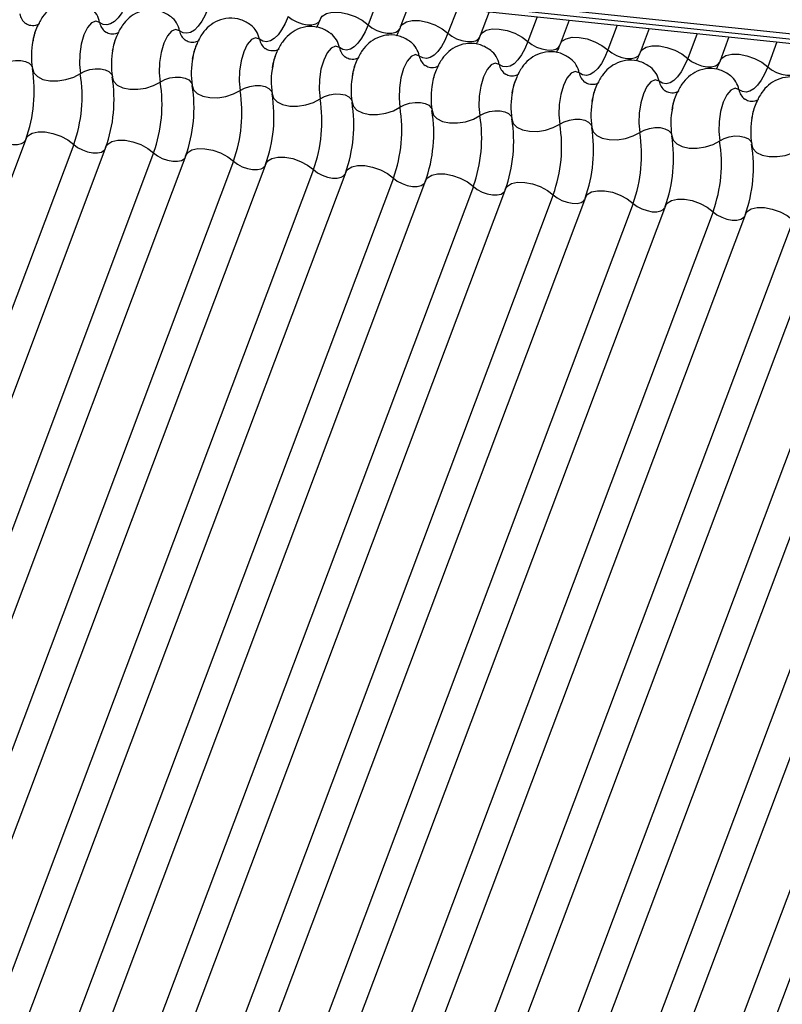
# Model space of a CAD drawing. Units: millimetres. Extents: x -23272466 to 44913, y -22484634 to 188.
# Drawn here: x -23269895 to -23269893, y -22484525 to -22484523 of the extents above; entities that cross this region are included whole.
import ezdxf

# ---------------------------------------------------------------- set-up
doc = ezdxf.new("R2010")
doc.units = ezdxf.units.MM
doc.linetypes.add('DASHED', pattern=[19.05, 12.7, -6.35])
doc.layers.add('arkusz', color=7, linetype='Continuous')
doc.layers.add('KEYLITE INDICATIVE VIEW FLASHING 1', color=252, linetype='Continuous')
doc.layers.add('KEYLITE FELT-BREATHER MEMBRANE', color=151, linetype='DASHED', lineweight=35)
doc.styles.get("Standard").update_dxf_attribs({"font": 'arial.ttf'})

# ---------------------------------------------------------------- blocks, each defined once
blk = doc.blocks.new('BiLite TRF')
at = {"layer": 'KEYLITE INDICATIVE VIEW FLASHING 1', "linetype": 'Continuous'}
for p, q in [((14429.807, -10695.96), (14636.426, -10717.712)), ((14429.839, -10696.03), (14636.459, -10717.782)), ((14429.907, -10696.094), (14636.526, -10717.846)), ((14621.224, -10716.235), (14621.106, -10716.548)), ((14621.626, -10716.277), (14621.512, -10716.579)), ((14622.23, -10716.341), (14622.112, -10716.654)), ((14622.631, -10716.383), (14622.518, -10716.685)), ((14623.235, -10716.446), (14623.118, -10716.76)), ((14623.637, -10716.489), (14623.523, -10716.791)), ((14624.241, -10716.552), (14624.123, -10716.865)), ((14624.643, -10716.595), (14624.529, -10716.897)), ((14625.247, -10716.658), (14625.129, -10716.971)), ((14625.648, -10716.7), (14625.535, -10717.003)), ((14626.252, -10716.764), (14626.135, -10717.077)), ((14616.802, -10717.98), (14610.7, -10734.192)), ((14617.402, -10718.055), (14611.3, -10734.267)), ((14617.808, -10718.086), (14611.706, -10734.298)), ((14618.408, -10718.16), (14612.306, -10734.373)), ((14618.814, -10718.192), (14612.711, -10734.404)), ((14619.414, -10718.266), (14613.311, -10734.479)), ((14619.819, -10718.298), (14613.717, -10734.51)), ((14620.419, -10718.372), (14614.317, -10734.585)), ((14620.825, -10718.403), (14614.723, -10734.616)), ((14621.425, -10718.478), (14615.323, -10734.691)), ((14621.831, -10718.509), (14615.728, -10734.722)), ((14622.431, -10718.584), (14616.328, -10734.796)), ((14622.836, -10718.615), (14616.734, -10734.828)), ((14623.436, -10718.69), (14617.334, -10734.902)), ((14623.842, -10718.721), (14617.74, -10734.934)), ((14624.442, -10718.796), (14618.34, -10735.008)), ((14624.848, -10718.827), (14618.745, -10735.039)), ((14625.448, -10718.901), (14619.345, -10735.114)), ((14625.854, -10718.933), (14619.751, -10735.145)), ((14626.454, -10719.007), (14620.351, -10735.22)), ((14626.859, -10719.039), (14620.757, -10735.251)), ((14627.459, -10719.113), (14621.357, -10735.326)), ((14627.865, -10719.145), (14621.762, -10735.357)), ((14628.465, -10719.219), (14622.362, -10735.432)), ((14628.871, -10719.25), (14622.768, -10735.463)), ((14629.471, -10719.325), (14623.368, -10735.538)), ((14629.876, -10719.356), (14623.774, -10735.569))]:
    blk.add_line(p, q, dxfattribs=at)
at = {"layer": 'KEYLITE INDICATIVE VIEW FLASHING 1', "linetype": 'Continuous', "flags": 128}
for points in [[(14618.089, -10716.23), (14618.051, -10716.321), (14618.008, -10716.398), (14617.962, -10716.461), (14617.915, -10716.508), (14617.867, -10716.538), (14617.819, -10716.549), (14617.772, -10716.543), (14617.728, -10716.518)], [(14619.095, -10716.336), (14619.056, -10716.427), (14619.014, -10716.504), (14618.968, -10716.567), (14618.921, -10716.614), (14618.872, -10716.644), (14618.824, -10716.655), (14618.778, -10716.649), (14618.734, -10716.624)], [(14620.506, -10716.473), (14620.529, -10716.438), (14620.582, -10716.405), (14620.656, -10716.389), (14620.746, -10716.39), (14620.845, -10716.409), (14620.943, -10716.443), (14621.032, -10716.491), (14621.106, -10716.548)], [(14617.728, -10716.518), (14617.679, -10716.501), (14617.626, -10716.523), (14617.575, -10716.583), (14617.531, -10716.675), (14617.497, -10716.791), (14617.478, -10716.918), (14617.474, -10717.046), (14617.486, -10717.163)], [(14620.1, -10716.442), (14620.062, -10716.532), (14620.019, -10716.61), (14619.974, -10716.673), (14619.926, -10716.72), (14619.878, -10716.75), (14619.83, -10716.761), (14619.784, -10716.755), (14619.74, -10716.73)], [(14620.1, -10716.442), (14620.15, -10716.48), (14620.21, -10716.512), (14620.275, -10716.535), (14620.34, -10716.547), (14620.4, -10716.548), (14620.45, -10716.537), (14620.485, -10716.515), (14620.5, -10716.492)], [(14621.512, -10716.579), (14621.535, -10716.544), (14621.588, -10716.511), (14621.662, -10716.495), (14621.752, -10716.496), (14621.85, -10716.514), (14621.948, -10716.549), (14622.038, -10716.597), (14622.112, -10716.654)], [(14618.734, -10716.624), (14618.685, -10716.607), (14618.632, -10716.629), (14618.581, -10716.689), (14618.537, -10716.781), (14618.503, -10716.896), (14618.483, -10717.024), (14618.479, -10717.152), (14618.491, -10717.269)], [(14621.106, -10716.548), (14621.068, -10716.638), (14621.025, -10716.716), (14620.979, -10716.779), (14620.932, -10716.826), (14620.884, -10716.856), (14620.836, -10716.867), (14620.789, -10716.86), (14620.745, -10716.836)], [(14621.106, -10716.548), (14621.155, -10716.586), (14621.215, -10716.618), (14621.281, -10716.641), (14621.346, -10716.653), (14621.406, -10716.654), (14621.456, -10716.643), (14621.491, -10716.621), (14621.506, -10716.598)], [(14622.112, -10716.654), (14622.073, -10716.744), (14622.031, -10716.822), (14621.985, -10716.885), (14621.938, -10716.932), (14621.889, -10716.961), (14621.841, -10716.973), (14621.795, -10716.966), (14621.751, -10716.942)], [(14622.112, -10716.654), (14622.161, -10716.692), (14622.221, -10716.723), (14622.286, -10716.747), (14622.352, -10716.759), (14622.412, -10716.76), (14622.461, -10716.749), (14622.496, -10716.727), (14622.512, -10716.703)], [(14622.518, -10716.685), (14622.541, -10716.65), (14622.593, -10716.617), (14622.668, -10716.601), (14622.758, -10716.602), (14622.856, -10716.62), (14622.954, -10716.655), (14623.044, -10716.703), (14623.118, -10716.76)], [(14619.74, -10716.73), (14619.69, -10716.713), (14619.638, -10716.735), (14619.587, -10716.795), (14619.542, -10716.887), (14619.509, -10717.002), (14619.489, -10717.13), (14619.485, -10717.258), (14619.497, -10717.374)], [(14623.118, -10716.76), (14623.079, -10716.85), (14623.036, -10716.928), (14622.991, -10716.991), (14622.943, -10717.038), (14622.895, -10717.067), (14622.847, -10717.079), (14622.801, -10717.072), (14622.757, -10717.047)], [(14623.118, -10716.76), (14623.167, -10716.797), (14623.227, -10716.829), (14623.292, -10716.852), (14623.357, -10716.865), (14623.417, -10716.866), (14623.467, -10716.855), (14623.502, -10716.833), (14623.518, -10716.809)], [(14623.523, -10716.791), (14623.546, -10716.756), (14623.599, -10716.723), (14623.673, -10716.706), (14623.763, -10716.708), (14623.862, -10716.726), (14623.96, -10716.761), (14624.049, -10716.809), (14624.123, -10716.865)], [(14620.745, -10716.836), (14620.696, -10716.819), (14620.643, -10716.841), (14620.592, -10716.901), (14620.548, -10716.993), (14620.514, -10717.108), (14620.495, -10717.236), (14620.491, -10717.364), (14620.503, -10717.48)], [(14624.123, -10716.865), (14624.085, -10716.956), (14624.042, -10717.034), (14623.996, -10717.097), (14623.949, -10717.144), (14623.901, -10717.173), (14623.853, -10717.185), (14623.806, -10717.178), (14623.762, -10717.153)], [(14624.123, -10716.865), (14624.172, -10716.903), (14624.232, -10716.935), (14624.298, -10716.958), (14624.363, -10716.971), (14624.423, -10716.971), (14624.473, -10716.96), (14624.508, -10716.939), (14624.523, -10716.915)], [(14624.529, -10716.897), (14624.552, -10716.862), (14624.605, -10716.829), (14624.679, -10716.812), (14624.769, -10716.813), (14624.867, -10716.832), (14624.965, -10716.867), (14625.055, -10716.914), (14625.129, -10716.971)], [(14625.535, -10717.003), (14625.558, -10716.967), (14625.61, -10716.935), (14625.685, -10716.918), (14625.775, -10716.919), (14625.873, -10716.938), (14625.971, -10716.973), (14626.061, -10717.02), (14626.135, -10717.077)], [(14616.48, -10717.057), (14616.536, -10717.027), (14616.6, -10717.006), (14616.669, -10716.996), (14616.735, -10716.996), (14616.794, -10717.009), (14616.841, -10717.031), (14616.871, -10717.062), (14616.879, -10717.08)], [(14621.751, -10716.942), (14621.702, -10716.924), (14621.649, -10716.947), (14621.598, -10717.007), (14621.554, -10717.099), (14621.52, -10717.214), (14621.5, -10717.342), (14621.496, -10717.47), (14621.508, -10717.586)], [(14622.757, -10717.047), (14622.707, -10717.03), (14622.655, -10717.053), (14622.604, -10717.113), (14622.559, -10717.205), (14622.526, -10717.32), (14622.506, -10717.448), (14622.502, -10717.576), (14622.514, -10717.692)], [(14625.129, -10716.971), (14625.09, -10717.062), (14625.048, -10717.14), (14625.002, -10717.203), (14624.955, -10717.249), (14624.906, -10717.279), (14624.858, -10717.291), (14624.812, -10717.284), (14624.768, -10717.259)], [(14625.129, -10716.971), (14625.178, -10717.009), (14625.238, -10717.041), (14625.303, -10717.064), (14625.369, -10717.077), (14625.429, -10717.077), (14625.478, -10717.066), (14625.513, -10717.044), (14625.529, -10717.021)], [(14616.882, -10717.099), (14616.899, -10717.154), (14616.945, -10717.201), (14617.014, -10717.235), (14617.103, -10717.253), (14617.202, -10717.255), (14617.305, -10717.239), (14617.402, -10717.207), (14617.486, -10717.163)], [(14617.486, -10717.163), (14617.541, -10717.133), (14617.606, -10717.112), (14617.674, -10717.101), (14617.741, -10717.102), (14617.8, -10717.115), (14617.846, -10717.137), (14617.877, -10717.168), (14617.885, -10717.186)], [(14623.762, -10717.153), (14623.713, -10717.136), (14623.66, -10717.159), (14623.609, -10717.219), (14623.565, -10717.311), (14623.531, -10717.426), (14623.512, -10717.553), (14623.508, -10717.681), (14623.52, -10717.798)], [(14626.135, -10717.077), (14626.096, -10717.168), (14626.053, -10717.245), (14626.008, -10717.308), (14625.96, -10717.355), (14625.912, -10717.385), (14625.864, -10717.396), (14625.818, -10717.39), (14625.774, -10717.365)], [(14626.135, -10717.077), (14626.184, -10717.115), (14626.244, -10717.147), (14626.309, -10717.17), (14626.374, -10717.182), (14626.434, -10717.183), (14626.484, -10717.172), (14626.519, -10717.15), (14626.535, -10717.127)], [(14617.888, -10717.205), (14617.905, -10717.26), (14617.95, -10717.307), (14618.02, -10717.341), (14618.108, -10717.359), (14618.208, -10717.36), (14618.311, -10717.345), (14618.408, -10717.313), (14618.491, -10717.269)], [(14618.491, -10717.269), (14618.547, -10717.239), (14618.612, -10717.218), (14618.68, -10717.207), (14618.747, -10717.208), (14618.806, -10717.221), (14618.852, -10717.243), (14618.882, -10717.274), (14618.89, -10717.292)], [(14624.768, -10717.259), (14624.719, -10717.242), (14624.666, -10717.265), (14624.615, -10717.325), (14624.571, -10717.417), (14624.537, -10717.532), (14624.517, -10717.659), (14624.513, -10717.787), (14624.525, -10717.904)], [(14618.894, -10717.311), (14618.911, -10717.366), (14618.956, -10717.413), (14619.026, -10717.446), (14619.114, -10717.465), (14619.214, -10717.466), (14619.317, -10717.451), (14619.414, -10717.419), (14619.497, -10717.374)], [(14619.497, -10717.374), (14619.553, -10717.345), (14619.617, -10717.324), (14619.686, -10717.313), (14619.752, -10717.314), (14619.811, -10717.326), (14619.858, -10717.349), (14619.888, -10717.38), (14619.896, -10717.398)], [(14625.774, -10717.365), (14625.724, -10717.348), (14625.672, -10717.37), (14625.621, -10717.43), (14625.576, -10717.522), (14625.543, -10717.638), (14625.523, -10717.765), (14625.519, -10717.893), (14625.531, -10718.01)], [(14619.899, -10717.417), (14619.916, -10717.472), (14619.962, -10717.519), (14620.031, -10717.552), (14620.12, -10717.571), (14620.219, -10717.572), (14620.322, -10717.556), (14620.419, -10717.525), (14620.503, -10717.48)], [(14620.503, -10717.48), (14620.558, -10717.451), (14620.623, -10717.43), (14620.691, -10717.419), (14620.758, -10717.42), (14620.817, -10717.432), (14620.863, -10717.455), (14620.894, -10717.486), (14620.902, -10717.504)], [(14620.905, -10717.523), (14620.922, -10717.578), (14620.967, -10717.624), (14621.037, -10717.658), (14621.125, -10717.677), (14621.225, -10717.678), (14621.328, -10717.662), (14621.425, -10717.631), (14621.508, -10717.586)], [(14621.508, -10717.586), (14621.564, -10717.556), (14621.629, -10717.535), (14621.697, -10717.525), (14621.764, -10717.526), (14621.823, -10717.538), (14621.869, -10717.561), (14621.899, -10717.592), (14621.907, -10717.61)], [(14621.911, -10717.629), (14621.928, -10717.684), (14621.973, -10717.73), (14622.043, -10717.764), (14622.131, -10717.783), (14622.231, -10717.784), (14622.334, -10717.768), (14622.431, -10717.737), (14622.514, -10717.692)], [(14622.514, -10717.692), (14622.57, -10717.662), (14622.634, -10717.641), (14622.703, -10717.631), (14622.769, -10717.632), (14622.828, -10717.644), (14622.875, -10717.667), (14622.905, -10717.698), (14622.913, -10717.715)], [(14622.916, -10717.734), (14622.933, -10717.79), (14622.979, -10717.836), (14623.048, -10717.87), (14623.137, -10717.888), (14623.237, -10717.89), (14623.339, -10717.874), (14623.436, -10717.843), (14623.52, -10717.798)], [(14623.52, -10717.798), (14623.575, -10717.768), (14623.64, -10717.747), (14623.708, -10717.737), (14623.775, -10717.738), (14623.834, -10717.75), (14623.88, -10717.772), (14623.911, -10717.803), (14623.919, -10717.821)], [(14616.802, -10717.98), (14616.826, -10717.945), (14616.878, -10717.912), (14616.953, -10717.895), (14617.043, -10717.897), (14617.141, -10717.915), (14617.239, -10717.95), (14617.329, -10717.998), (14617.402, -10718.055)], [(14623.922, -10717.84), (14623.939, -10717.895), (14623.984, -10717.942), (14624.054, -10717.976), (14624.142, -10717.994), (14624.242, -10717.996), (14624.345, -10717.98), (14624.442, -10717.948), (14624.525, -10717.904)], [(14624.525, -10717.904), (14624.581, -10717.874), (14624.646, -10717.853), (14624.714, -10717.843), (14624.781, -10717.843), (14624.84, -10717.856), (14624.886, -10717.878), (14624.916, -10717.909), (14624.924, -10717.927)], [(14616.397, -10717.949), (14616.446, -10717.987), (14616.506, -10718.018), (14616.571, -10718.041), (14616.637, -10718.054), (14616.697, -10718.055), (14616.746, -10718.044), (14616.781, -10718.022), (14616.791, -10718.009)], [(14617.808, -10718.086), (14617.831, -10718.051), (14617.884, -10718.018), (14617.958, -10718.001), (14618.048, -10718.002), (14618.147, -10718.021), (14618.245, -10718.056), (14618.334, -10718.104), (14618.408, -10718.16)], [(14624.928, -10717.946), (14624.945, -10718.001), (14624.99, -10718.048), (14625.06, -10718.082), (14625.148, -10718.1), (14625.248, -10718.102), (14625.351, -10718.086), (14625.448, -10718.054), (14625.531, -10718.01)], [(14625.531, -10718.01), (14625.587, -10717.98), (14625.651, -10717.959), (14625.72, -10717.948), (14625.786, -10717.949), (14625.845, -10717.962), (14625.892, -10717.984), (14625.922, -10718.015), (14625.93, -10718.033)], [(14617.402, -10718.055), (14617.452, -10718.092), (14617.512, -10718.124), (14617.577, -10718.147), (14617.642, -10718.16), (14617.702, -10718.161), (14617.752, -10718.15), (14617.787, -10718.128), (14617.797, -10718.115)], [(14618.814, -10718.192), (14618.837, -10718.156), (14618.89, -10718.124), (14618.964, -10718.107), (14619.054, -10718.108), (14619.152, -10718.127), (14619.25, -10718.162), (14619.34, -10718.209), (14619.414, -10718.266)], [(14625.933, -10718.052), (14625.95, -10718.107), (14625.996, -10718.154), (14626.065, -10718.188), (14626.154, -10718.206), (14626.254, -10718.207), (14626.356, -10718.192), (14626.453, -10718.16), (14626.537, -10718.116)], [(14618.408, -10718.16), (14618.457, -10718.198), (14618.517, -10718.23), (14618.583, -10718.253), (14618.648, -10718.266), (14618.708, -10718.266), (14618.758, -10718.255), (14618.793, -10718.234), (14618.803, -10718.221)], [(14619.414, -10718.266), (14619.463, -10718.304), (14619.523, -10718.336), (14619.588, -10718.359), (14619.654, -10718.372), (14619.714, -10718.372), (14619.763, -10718.361), (14619.798, -10718.339), (14619.808, -10718.327)], [(14619.819, -10718.298), (14619.843, -10718.262), (14619.895, -10718.23), (14619.97, -10718.213), (14620.06, -10718.214), (14620.158, -10718.233), (14620.256, -10718.268), (14620.346, -10718.315), (14620.419, -10718.372)], [(14620.419, -10718.372), (14620.469, -10718.41), (14620.529, -10718.442), (14620.594, -10718.465), (14620.659, -10718.477), (14620.719, -10718.478), (14620.769, -10718.467), (14620.804, -10718.445), (14620.814, -10718.433)], [(14620.825, -10718.403), (14620.848, -10718.368), (14620.901, -10718.335), (14620.975, -10718.319), (14621.065, -10718.32), (14621.164, -10718.339), (14621.262, -10718.373), (14621.351, -10718.421), (14621.425, -10718.478)], [(14621.425, -10718.478), (14621.474, -10718.516), (14621.534, -10718.548), (14621.6, -10718.571), (14621.665, -10718.583), (14621.725, -10718.584), (14621.775, -10718.573), (14621.81, -10718.551), (14621.82, -10718.539)], [(14621.831, -10718.509), (14621.854, -10718.474), (14621.907, -10718.441), (14621.981, -10718.425), (14622.071, -10718.426), (14622.169, -10718.445), (14622.267, -10718.479), (14622.357, -10718.527), (14622.431, -10718.584)], [(14622.431, -10718.584), (14622.48, -10718.622), (14622.54, -10718.654), (14622.605, -10718.677), (14622.671, -10718.689), (14622.731, -10718.69), (14622.78, -10718.679), (14622.815, -10718.657), (14622.825, -10718.645)], [(14622.836, -10718.615), (14622.86, -10718.58), (14622.912, -10718.547), (14622.987, -10718.531), (14623.077, -10718.532), (14623.175, -10718.551), (14623.273, -10718.585), (14623.363, -10718.633), (14623.436, -10718.69)], [(14623.842, -10718.721), (14623.865, -10718.686), (14623.918, -10718.653), (14623.992, -10718.637), (14624.082, -10718.638), (14624.181, -10718.656), (14624.279, -10718.691), (14624.368, -10718.739), (14624.442, -10718.796)], [(14623.436, -10718.69), (14623.486, -10718.728), (14623.546, -10718.759), (14623.611, -10718.783), (14623.676, -10718.795), (14623.736, -10718.796), (14623.786, -10718.785), (14623.821, -10718.763), (14623.831, -10718.75)], [(14624.848, -10718.827), (14624.871, -10718.792), (14624.924, -10718.759), (14624.998, -10718.742), (14625.088, -10718.744), (14625.186, -10718.762), (14625.284, -10718.797), (14625.374, -10718.845), (14625.448, -10718.901)], [(14624.442, -10718.796), (14624.491, -10718.834), (14624.551, -10718.865), (14624.617, -10718.888), (14624.682, -10718.901), (14624.742, -10718.902), (14624.792, -10718.891), (14624.827, -10718.869), (14624.837, -10718.856)], [(14625.448, -10718.901), (14625.497, -10718.939), (14625.557, -10718.971), (14625.622, -10718.994), (14625.688, -10719.007), (14625.748, -10719.008), (14625.797, -10718.997), (14625.832, -10718.975), (14625.842, -10718.962)], [(14625.854, -10718.933), (14625.877, -10718.898), (14625.929, -10718.865), (14626.004, -10718.848), (14626.094, -10718.849), (14626.192, -10718.868), (14626.29, -10718.903), (14626.38, -10718.951), (14626.454, -10719.007)]]:
    blk.add_lwpolyline(points, dxfattribs=at)
at = {"layer": 'KEYLITE INDICATIVE VIEW FLASHING 1', "linetype": 'Continuous'}
for centre, radius, start, end in [((14616.917, -10716.375), 0.198, 190.7623, 231.905), ((14617.437, -10716.574), 0.297, 10.7657, 51.5804), ((14617.923, -10716.481), 0.198, 190.7623, 231.905), ((14618.442, -10716.679), 0.297, 10.7657, 51.5804), ((14618.928, -10716.587), 0.198, 190.7623, 231.905), ((14619.448, -10716.785), 0.297, 10.7657, 51.5804), ((14620.454, -10716.891), 0.297, 10.7657, 51.5804), ((14617.846, -10716.944), 0.976, 168.599, 189.1438), ((14619.934, -10716.693), 0.198, 190.7623, 231.905), ((14621.459, -10716.997), 0.297, 10.7657, 51.5804), ((14618.852, -10717.05), 0.976, 168.599, 189.1438), ((14620.94, -10716.799), 0.198, 190.7623, 231.905), ((14622.465, -10717.103), 0.297, 10.7657, 51.5804), ((14619.858, -10717.156), 0.976, 168.599, 189.1438), ((14621.945, -10716.905), 0.198, 190.7623, 231.905), ((14623.471, -10717.209), 0.297, 10.7657, 51.5804), ((14615.114, -10717.384), 1.791, 340.1957, 9.15), ((14615.717, -10717.448), 1.791, 340.1957, 9.15), ((14620.863, -10717.262), 0.976, 168.599, 189.1438), ((14622.951, -10717.011), 0.198, 190.7623, 231.905), ((14623.957, -10717.116), 0.198, 190.7623, 231.905), ((14624.476, -10717.315), 0.297, 10.7657, 51.5804), ((14616.119, -10717.49), 1.791, 340.1957, 9.15), ((14616.723, -10717.553), 1.791, 340.1957, 9.15), ((14621.869, -10717.367), 0.976, 168.599, 189.1438), ((14622.875, -10717.473), 0.976, 168.599, 189.1438), ((14624.962, -10717.222), 0.198, 190.7623, 231.905), ((14625.482, -10717.421), 0.297, 10.7657, 51.5804), ((14617.125, -10717.596), 1.791, 340.1957, 9.15), ((14617.728, -10717.659), 1.791, 340.1957, 9.15), ((14623.88, -10717.579), 0.976, 168.599, 189.1438), ((14625.968, -10717.328), 0.198, 190.7623, 231.905), ((14618.131, -10717.702), 1.791, 340.1957, 9.15), ((14618.734, -10717.765), 1.791, 340.1957, 9.15), ((14619.136, -10717.808), 1.791, 340.1957, 9.15), ((14624.886, -10717.685), 0.976, 168.599, 189.1438), ((14619.74, -10717.871), 1.791, 340.1957, 9.15), ((14620.142, -10717.913), 1.791, 340.1957, 9.15), ((14625.892, -10717.791), 0.976, 168.599, 189.1438), ((14620.745, -10717.977), 1.791, 340.1957, 9.15), ((14621.148, -10718.019), 1.791, 340.1957, 9.15), ((14626.897, -10717.897), 0.976, 168.599, 189.1438), ((14621.751, -10718.083), 1.791, 340.1957, 9.15), ((14622.153, -10718.125), 1.791, 340.1957, 9.15), ((14622.757, -10718.189), 1.791, 340.1957, 9.15), ((14623.159, -10718.231), 1.791, 340.1957, 9.15), ((14623.762, -10718.295), 1.791, 340.1957, 9.15), ((14624.165, -10718.337), 1.791, 340.1957, 9.15)]:
    blk.add_arc(centre, radius, start, end, dxfattribs=at)
for points, knots in [([(14617.622, -10716.342), (14617.581, -10716.315), (14617.497, -10716.261), (14617.344, -10716.244), (14617.204, -10716.278), (14617.091, -10716.351), (14617.003, -10716.449), (14616.936, -10716.579), (14616.897, -10716.685), (14616.89, -10716.749), (14616.89, -10716.751)], [0, 0, 0, 0, 0.142577, 0.2874, 0.427067, 0.552319, 0.678045, 0.819567, 0.993372, 1, 1, 1, 1]), ([(14618.628, -10716.448), (14618.586, -10716.421), (14618.502, -10716.367), (14618.35, -10716.35), (14618.21, -10716.384), (14618.096, -10716.457), (14618.009, -10716.555), (14617.942, -10716.684), (14617.902, -10716.791), (14617.896, -10716.855), (14617.895, -10716.857)], [0, 0, 0, 0, 0.1425768, 0.2874004, 0.4270666, 0.5523192, 0.6780452, 0.8195672, 0.9933723, 1, 1, 1, 1]), ([(14616.969, -10716.534), (14616.968, -10716.536), (14616.965, -10716.539), (14616.919, -10716.563), (14616.844, -10716.561), (14616.809, -10716.54), (14616.793, -10716.53)], [0, 0, 0, 0, 0.175391, 0.414664, 0.725703, 1, 1, 1, 1]), ([(14619.634, -10716.554), (14619.592, -10716.527), (14619.508, -10716.473), (14619.355, -10716.456), (14619.216, -10716.49), (14619.102, -10716.563), (14619.014, -10716.661), (14618.947, -10716.79), (14618.908, -10716.896), (14618.901, -10716.961), (14618.901, -10716.963)], [0, 0, 0, 0, 0.142577, 0.2874, 0.427067, 0.552319, 0.678045, 0.819567, 0.993372, 1, 1, 1, 1]), ([(14620.506, -10716.473), (14620.496, -10716.498), (14620.478, -10716.544), (14620.462, -10716.571), (14620.455, -10716.583)], [0, 0, 0, 0, 0.5564139, 1, 1, 1, 1]), ([(14616.886, -10716.772), (14616.893, -10716.736), (14616.907, -10716.665), (14616.928, -10716.614), (14616.938, -10716.589)], [0, 0, 0, 0, 0.503602, 1, 1, 1, 1]), ([(14617.975, -10716.64), (14617.973, -10716.642), (14617.97, -10716.645), (14617.925, -10716.669), (14617.85, -10716.667), (14617.815, -10716.646), (14617.799, -10716.636)], [0, 0, 0, 0, 0.175391, 0.414664, 0.725703, 1, 1, 1, 1]), ([(14620.639, -10716.66), (14620.598, -10716.633), (14620.514, -10716.579), (14620.361, -10716.562), (14620.221, -10716.596), (14620.108, -10716.669), (14620.02, -10716.767), (14619.953, -10716.896), (14619.914, -10717.002), (14619.907, -10717.066), (14619.907, -10717.069)], [0, 0, 0, 0, 0.142577, 0.2874, 0.427067, 0.552319, 0.678045, 0.819567, 0.993372, 1, 1, 1, 1]), ([(14621.512, -10716.579), (14621.502, -10716.604), (14621.484, -10716.65), (14621.468, -10716.677), (14621.461, -10716.689)], [0, 0, 0, 0, 0.556414, 1, 1, 1, 1]), ([(14617.892, -10716.878), (14617.899, -10716.842), (14617.913, -10716.77), (14617.933, -10716.72), (14617.944, -10716.695)], [0, 0, 0, 0, 0.503602, 1, 1, 1, 1]), ([(14618.98, -10716.746), (14618.979, -10716.747), (14618.976, -10716.751), (14618.931, -10716.774), (14618.855, -10716.773), (14618.821, -10716.752), (14618.805, -10716.741)], [0, 0, 0, 0, 0.175391, 0.414664, 0.725703, 1, 1, 1, 1]), ([(14621.645, -10716.765), (14621.603, -10716.739), (14621.519, -10716.685), (14621.367, -10716.668), (14621.227, -10716.702), (14621.113, -10716.775), (14621.026, -10716.873), (14620.959, -10717.002), (14620.919, -10717.108), (14620.913, -10717.172), (14620.912, -10717.175)], [0, 0, 0, 0, 0.142577, 0.2874, 0.427067, 0.552319, 0.678045, 0.819567, 0.993372, 1, 1, 1, 1]), ([(14622.651, -10716.871), (14622.609, -10716.844), (14622.525, -10716.791), (14622.372, -10716.774), (14622.233, -10716.808), (14622.119, -10716.881), (14622.031, -10716.979), (14621.964, -10717.108), (14621.925, -10717.214), (14621.918, -10717.278), (14621.918, -10717.281)], [0, 0, 0, 0, 0.142577, 0.2874, 0.427067, 0.552319, 0.678045, 0.819567, 0.993372, 1, 1, 1, 1]), ([(14622.518, -10716.685), (14622.508, -10716.71), (14622.49, -10716.756), (14622.473, -10716.782), (14622.466, -10716.794)], [0, 0, 0, 0, 0.556414, 1, 1, 1, 1]), ([(14623.523, -10716.791), (14623.513, -10716.816), (14623.495, -10716.861), (14623.479, -10716.888), (14623.472, -10716.9)], [0, 0, 0, 0, 0.556414, 1, 1, 1, 1]), ([(14618.898, -10716.983), (14618.905, -10716.948), (14618.918, -10716.876), (14618.939, -10716.826), (14618.949, -10716.801)], [0, 0, 0, 0, 0.503602, 1, 1, 1, 1]), ([(14619.986, -10716.852), (14619.985, -10716.853), (14619.982, -10716.857), (14619.936, -10716.88), (14619.861, -10716.879), (14619.826, -10716.857), (14619.81, -10716.847)], [0, 0, 0, 0, 0.175391, 0.414664, 0.725703, 1, 1, 1, 1]), ([(14619.903, -10717.089), (14619.91, -10717.053), (14619.924, -10716.982), (14619.945, -10716.932), (14619.955, -10716.907)], [0, 0, 0, 0, 0.503602, 1, 1, 1, 1]), ([(14623.656, -10716.977), (14623.615, -10716.95), (14623.531, -10716.896), (14623.378, -10716.879), (14623.238, -10716.914), (14623.125, -10716.986), (14623.037, -10717.085), (14622.97, -10717.214), (14622.931, -10717.32), (14622.924, -10717.384), (14622.924, -10717.386)], [0, 0, 0, 0, 0.142577, 0.2874, 0.427067, 0.552319, 0.678045, 0.819567, 0.993372, 1, 1, 1, 1]), ([(14624.529, -10716.897), (14624.519, -10716.922), (14624.501, -10716.967), (14624.485, -10716.994), (14624.478, -10717.006)], [0, 0, 0, 0, 0.5564139, 1, 1, 1, 1]), ([(14620.992, -10716.958), (14620.99, -10716.959), (14620.987, -10716.963), (14620.942, -10716.986), (14620.867, -10716.985), (14620.832, -10716.963), (14620.816, -10716.953)], [0, 0, 0, 0, 0.175391, 0.414664, 0.725703, 1, 1, 1, 1]), ([(14620.909, -10717.195), (14620.916, -10717.159), (14620.93, -10717.088), (14620.95, -10717.038), (14620.961, -10717.012)], [0, 0, 0, 0, 0.503602, 1, 1, 1, 1]), ([(14624.662, -10717.083), (14624.62, -10717.056), (14624.536, -10717.002), (14624.384, -10716.985), (14624.244, -10717.019), (14624.131, -10717.092), (14624.043, -10717.19), (14623.976, -10717.32), (14623.936, -10717.426), (14623.93, -10717.49), (14623.929, -10717.492)], [0, 0, 0, 0, 0.142577, 0.2874, 0.427067, 0.552319, 0.678045, 0.819567, 0.993372, 1, 1, 1, 1]), ([(14625.535, -10717.003), (14625.525, -10717.028), (14625.507, -10717.073), (14625.49, -10717.1), (14625.483, -10717.112)], [0, 0, 0, 0, 0.5564139, 1, 1, 1, 1]), ([(14621.997, -10717.064), (14621.996, -10717.065), (14621.993, -10717.068), (14621.948, -10717.092), (14621.872, -10717.091), (14621.838, -10717.069), (14621.822, -10717.059)], [0, 0, 0, 0, 0.175391, 0.414664, 0.725703, 1, 1, 1, 1]), ([(14621.915, -10717.301), (14621.922, -10717.265), (14621.935, -10717.194), (14621.956, -10717.143), (14621.966, -10717.118)], [0, 0, 0, 0, 0.503602, 1, 1, 1, 1]), ([(14623.003, -10717.169), (14623.002, -10717.171), (14622.999, -10717.174), (14622.953, -10717.198), (14622.878, -10717.197), (14622.843, -10717.175), (14622.827, -10717.165)], [0, 0, 0, 0, 0.175391, 0.414664, 0.725703, 1, 1, 1, 1]), ([(14625.668, -10717.189), (14625.626, -10717.162), (14625.542, -10717.108), (14625.389, -10717.091), (14625.25, -10717.125), (14625.136, -10717.198), (14625.048, -10717.296), (14624.981, -10717.426), (14624.942, -10717.532), (14624.935, -10717.596), (14624.935, -10717.598)], [0, 0, 0, 0, 0.1425768, 0.2874004, 0.4270666, 0.5523192, 0.6780452, 0.8195672, 0.9933723, 1, 1, 1, 1]), ([(14622.92, -10717.407), (14622.927, -10717.371), (14622.941, -10717.3), (14622.962, -10717.249), (14622.972, -10717.224)], [0, 0, 0, 0, 0.503602, 1, 1, 1, 1]), ([(14624.009, -10717.275), (14624.007, -10717.277), (14624.004, -10717.28), (14623.959, -10717.304), (14623.884, -10717.302), (14623.849, -10717.281), (14623.833, -10717.271)], [0, 0, 0, 0, 0.175391, 0.414664, 0.725703, 1, 1, 1, 1]), ([(14626.673, -10717.295), (14626.632, -10717.268), (14626.548, -10717.214), (14626.395, -10717.197), (14626.255, -10717.231), (14626.142, -10717.304), (14626.054, -10717.402), (14625.987, -10717.531), (14625.948, -10717.637), (14625.941, -10717.702), (14625.941, -10717.704)], [0, 0, 0, 0, 0.1425768, 0.2874004, 0.4270666, 0.5523192, 0.6780452, 0.8195672, 0.9933723, 1, 1, 1, 1]), ([(14623.926, -10717.513), (14623.933, -10717.477), (14623.947, -10717.406), (14623.967, -10717.355), (14623.978, -10717.33)], [0, 0, 0, 0, 0.503602, 1, 1, 1, 1]), ([(14625.014, -10717.381), (14625.013, -10717.383), (14625.01, -10717.386), (14624.965, -10717.41), (14624.889, -10717.408), (14624.855, -10717.387), (14624.839, -10717.377)], [0, 0, 0, 0, 0.175391, 0.414664, 0.725703, 1, 1, 1, 1]), ([(14624.932, -10717.619), (14624.939, -10717.583), (14624.952, -10717.512), (14624.973, -10717.461), (14624.983, -10717.436)], [0, 0, 0, 0, 0.503602, 1, 1, 1, 1]), ([(14626.02, -10717.487), (14626.019, -10717.489), (14626.016, -10717.492), (14625.97, -10717.516), (14625.895, -10717.514), (14625.86, -10717.493), (14625.844, -10717.483)], [0, 0, 0, 0, 0.175391, 0.414664, 0.725703, 1, 1, 1, 1]), ([(14625.937, -10717.725), (14625.944, -10717.689), (14625.958, -10717.617), (14625.979, -10717.567), (14625.989, -10717.542)], [0, 0, 0, 0, 0.503602, 1, 1, 1, 1])]:
    blk.add_open_spline(points, degree=3, knots=knots, dxfattribs=at)

msp = doc.modelspace()

# ---------------------------------------------------------------- block references
at = {"layer": 'KEYLITE FELT-BREATHER MEMBRANE', "xscale": 0.24, "yscale": 0.24, "zscale": 0.24}
msp.add_blockref('BiLite TRF', (-23273403.384, -22481950.5688), dxfattribs=at)

# ---------------------------------------------------------------- texts
at = {"layer": 'arkusz', "insert": (-23271297.6838, -22484397.3979), "char_height": 12, "attachment_point": 1}
msp.add_mtext_dynamic_manual_height_columns('\\pi240.98;This drawing is for informational-demonstrative purposes only \\P\\pi266.41;and as such cannot constitute a basis for performance. \\P\\pi222.77;All dimensions presented in this drawing should be verified on site.\\P\\pi213.65;Roof constructions needs to be right with current building regulations.\\P\\pi228.51;Keylite is not responsible for or the installation quality on the roof.\\P\\pi130.7;Documentation only for personal use. Copying and sharing without permission is prohibited.\\P\\pi468.99;\\P\\pi466.66; ', width=937.972367, gutter_width=12.5, heights=[0], dxfattribs=at)

doc.saveas('drawing.dxf')
